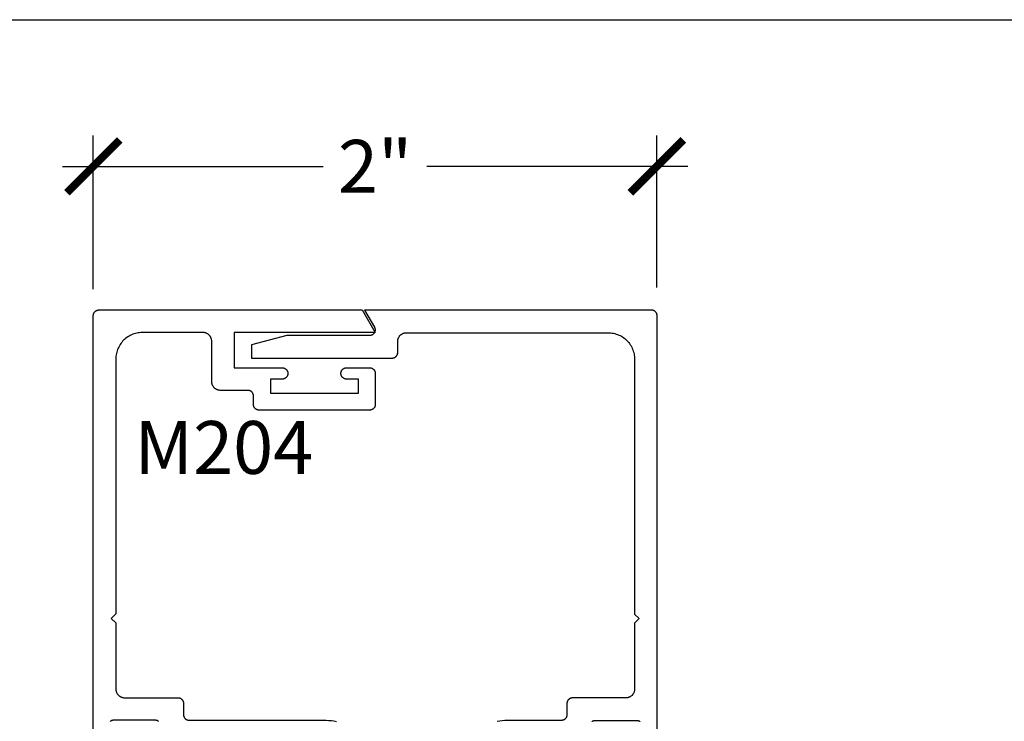
# Model space of a CAD drawing. Units: inches. Extents: x 0 to 108, y 0 to 43.
# Drawn here: x 58 to 61, y 35 to 37 of the extents above; entities that cross this region are included whole.
import ezdxf

# ---------------------------------------------------------------- set-up
doc = ezdxf.new("R2010")
doc.units = ezdxf.units.IN
doc.header["$LTSCALE"] = 0.5
doc.header["$MEASUREMENT"] = 0
for name, color, linetype in [('Arcadia-Dim', 4, 'Continuous'), ('Arcadia-Profile', 5, 'Continuous'), ('Arcadia-Text', 3, 'Continuous')]:
    doc.layers.add(name, color=color, linetype=linetype)
doc.layers.add('Arcadia-mview', color=6, linetype='Continuous', plot=False)
doc.styles.get("Standard").update_dxf_attribs({"font": 'ARIALN.TTF'})
doc.dimstyles.new('Arcadia-2', dxfattribs={"dimscale": 2, "dimtxt": 0.0938, "dimasz": 0.0938, "dimexe": 0.0546, "dimexo": 0.0469, "dimgap": 0.0469, "dimtad": 0, "dimtih": 1, "dimdec": 4, "dimrnd": 0.0625, "dimzin": 3, "dimdsep": 46, "dimlunit": 4, "dimtxsty": 'Standard', "dimblk": 'ARCHTICK', "dimcen": 0.0469, "dimdle": 0.0546, "dimclrd": 256, "dimclre": 256, "dimclrt": 256, "dimadec": 0, "dimazin": 0, "dimtfac": 0.75, "dimtix": 1, "dimtmove": 2, "dimatfit": 3, "dimfxl": 1, "dimtolj": 1, "dimtzin": 3, "dimlwd": -3, "dimlwe": -3, "dimarcsym": 0})

# ---------------------------------------------------------------- blocks, each defined once
blk = doc.blocks.new('_ArchTick')
at = {"color": 0, "linetype": 'ByBlock', "lineweight": -3, "const_width": 0.15}
blk.add_lwpolyline([(-0.5, -0.5), (0.5, 0.5)], dxfattribs=at)
blk = doc.blocks.new('*D92')
at = {"layer": 'Arcadia-Dim', "lineweight": -3}
for p, q in [((57.9, 36.3627), (57.9, 36.9074)), ((59.8986, 36.3682), (59.8986, 36.9074)), ((57.7908, 36.7982), (58.7157, 36.7982)), ((60.0078, 36.7982), (59.0829, 36.7982))]:
    blk.add_line(p, q, dxfattribs=at)
at = {"layer": 'Defpoints', "color": 0, "lineweight": -3}
for p in [(59.8986, 36.7982), (57.9, 36.2689), (59.8986, 36.2744)]:
    blk.add_point(p, dxfattribs=at)
at = {"layer": 'Arcadia-Dim', "lineweight": -3, "xscale": 0.1876, "yscale": 0.1876, "zscale": 0.1876, "rotation": 180}
blk.add_blockref('_ArchTick', (57.9, 36.7982), dxfattribs=at)
at = {"layer": 'Arcadia-Dim', "lineweight": -3, "xscale": 0.1876, "yscale": 0.1876, "zscale": 0.1876}
blk.add_blockref('_ArchTick', (59.8986, 36.7982), dxfattribs=at)
at = {"layer": 'Arcadia-Dim', "insert": (58.8993, 36.7982), "char_height": 0.1876, "attachment_point": 5}
blk.add_mtext('\\A1;2"', dxfattribs=at)

msp = doc.modelspace()

# ---------------------------------------------------------------- linework, layer by layer
at = {"layer": 'Arcadia-mview', "lineweight": -3}
msp.add_lwpolyline([(38, 37.31833), (70, 37.31833), (70, 0), (38, 0)], close=True, dxfattribs=at)
at = {"layer": 'Arcadia-Profile'}
for points in [[(57.90005, 34.70879), (57.90005, 36.26889), (57.90007, 36.26994), (57.90016, 36.27098), (57.90029, 36.27202), (57.90048, 36.27305), (57.90073, 36.27407), (57.90103, 36.27507), (57.90137, 36.27606), (57.90178, 36.27702), (57.90223, 36.27797), (57.90273, 36.27889), (57.90327, 36.27978), (57.90387, 36.28065), (57.9045, 36.28148), (57.90518, 36.28227), (57.9059, 36.28303), (57.90666, 36.28375), (57.90746, 36.28443), (57.90829, 36.28507), (57.90915, 36.28566), (57.91005, 36.28621), (57.91097, 36.28671), (57.91191, 36.28716), (57.91288, 36.28756), (57.91387, 36.28791), (57.91487, 36.28821), (57.91589, 36.28845), (57.91692, 36.28864), (57.91796, 36.28878), (57.919, 36.28886), (57.92005, 36.28889), (58.85386, 36.28889), (58.90005, 36.20889), (58.40005, 36.20889), (58.40005, 36.08389), (58.57015, 36.08389), (58.57119, 36.08386), (58.57223, 36.08378), (58.57326, 36.08364), (58.57428, 36.08345), (58.5753, 36.08321), (58.5763, 36.08292), (58.57728, 36.08257), (58.57824, 36.08217), (58.57918, 36.08172), (58.5801, 36.08122), (58.58098, 36.08068), (58.58184, 36.08009), (58.58267, 36.07945), (58.58346, 36.07878), (58.58422, 36.07806), (58.58494, 36.07731), (58.58561, 36.07651), (58.58625, 36.07569), (58.58684, 36.07483), (58.58738, 36.07394), (58.58788, 36.07302), (58.58833, 36.07208), (58.58872, 36.07112), (58.58907, 36.07014), (58.58937, 36.06914), (58.58961, 36.06813), (58.5898, 36.0671), (58.58994, 36.06607), (58.59002, 36.06503), (58.59005, 36.06399), (58.59005, 36.06379), (58.59002, 36.06275), (58.58994, 36.06171), (58.5898, 36.06068), (58.58961, 36.05965), (58.58937, 36.05864), (58.58907, 36.05764), (58.58872, 36.05666), (58.58833, 36.0557), (58.58788, 36.05476), (58.58738, 36.05384), (58.58684, 36.05295), (58.58625, 36.05209), (58.58561, 36.05127), (58.58494, 36.05047), (58.58422, 36.04972), (58.58346, 36.049), (58.58267, 36.04832), (58.58184, 36.04769), (58.58098, 36.0471), (58.5801, 36.04656), (58.57918, 36.04606), (58.57824, 36.04561), (58.57728, 36.04521), (58.5763, 36.04486), (58.5753, 36.04457), (58.57428, 36.04432), (58.57326, 36.04413), (58.57223, 36.044), (58.57119, 36.04392), (58.57015, 36.04389), (58.52805, 36.04389), (58.52805, 35.99389), (58.84005, 35.99389), (58.84005, 36.04389), (58.79795, 36.04389), (58.7969, 36.04392), (58.79587, 36.044), (58.79483, 36.04413), (58.79381, 36.04432), (58.7928, 36.04457), (58.7918, 36.04486), (58.79081, 36.04521), (58.78985, 36.04561), (58.78891, 36.04606), (58.788, 36.04656), (58.78711, 36.0471), (58.78625, 36.04769), (58.78542, 36.04832), (58.78463, 36.049), (58.78388, 36.04972), (58.78316, 36.05047), (58.78248, 36.05127), (58.78185, 36.05209), (58.78126, 36.05295), (58.78071, 36.05384), (58.78022, 36.05476), (58.77977, 36.0557), (58.77937, 36.05666), (58.77902, 36.05764), (58.77872, 36.05864), (58.77848, 36.05965), (58.77829, 36.06068), (58.77816, 36.06171), (58.77807, 36.06275), (58.77805, 36.06379), (58.77805, 36.06399), (58.77807, 36.06503), (58.77816, 36.06607), (58.77829, 36.0671), (58.77848, 36.06813), (58.77872, 36.06914), (58.77902, 36.07014), (58.77937, 36.07112), (58.77977, 36.07208), (58.78022, 36.07302), (58.78071, 36.07394), (58.78126, 36.07483), (58.78185, 36.07569), (58.78248, 36.07651), (58.78316, 36.07731), (58.78388, 36.07806), (58.78463, 36.07878), (58.78542, 36.07945), (58.78625, 36.08009), (58.78711, 36.08068), (58.788, 36.08122), (58.78891, 36.08172), (58.78985, 36.08217), (58.79081, 36.08257), (58.7918, 36.08292), (58.7928, 36.08321), (58.79381, 36.08345), (58.79483, 36.08364), (58.79587, 36.08378), (58.7969, 36.08386), (58.79795, 36.08389), (58.88005, 36.08389), (58.88109, 36.08386), (58.88214, 36.08378), (58.88318, 36.08364), (58.8842, 36.08345), (58.88522, 36.08321), (58.88623, 36.08291), (58.88721, 36.08256), (58.88818, 36.08216), (58.88913, 36.08171), (58.89005, 36.08121), (58.89094, 36.08066), (58.8918, 36.08007), (58.89263, 36.07943), (58.89343, 36.07875), (58.89419, 36.07803), (58.89491, 36.07727), (58.89559, 36.07648), (58.89623, 36.07565), (58.89682, 36.07478), (58.89737, 36.07389), (58.89787, 36.07297), (58.89832, 36.07202), (58.89872, 36.07106), (58.89907, 36.07007), (58.89936, 36.06907), (58.89961, 36.06805), (58.8998, 36.06702), (58.89994, 36.06598), (58.90002, 36.06494), (58.90005, 36.06389), (58.90005, 35.95389), (58.90002, 35.95284), (58.89994, 35.9518), (58.8998, 35.95076), (58.89961, 35.94973), (58.89936, 35.94871), (58.89907, 35.94771), (58.89872, 35.94672), (58.89832, 35.94575), (58.89787, 35.94481), (58.89737, 35.94389), (58.89682, 35.943), (58.89623, 35.94213), (58.89559, 35.9413), (58.89491, 35.94051), (58.89419, 35.93975), (58.89343, 35.93903), (58.89263, 35.93835), (58.8918, 35.93771), (58.89094, 35.93712), (58.89005, 35.93657), (58.88913, 35.93607), (58.88818, 35.93562), (58.88721, 35.93522), (58.88623, 35.93487), (58.88522, 35.93457), (58.8842, 35.93433), (58.88318, 35.93414), (58.88214, 35.934), (58.88109, 35.93392), (58.88005, 35.93389), (58.48805, 35.93389), (58.487, 35.93392), (58.48596, 35.934), (58.48492, 35.93414), (58.48389, 35.93433), (58.48287, 35.93457), (58.48187, 35.93487), (58.48088, 35.93522), (58.47991, 35.93562), (58.47897, 35.93607), (58.47805, 35.93657), (58.47715, 35.93712), (58.47629, 35.93771), (58.47546, 35.93835), (58.47466, 35.93903), (58.4739, 35.93975), (58.47318, 35.94051), (58.4725, 35.9413), (58.47187, 35.94213), (58.47127, 35.943), (58.47073, 35.94389), (58.47023, 35.94481), (58.46978, 35.94575), (58.46937, 35.94672), (58.46903, 35.94771), (58.46873, 35.94871), (58.46848, 35.94973), (58.46829, 35.95076), (58.46816, 35.9518), (58.46807, 35.95284), (58.46805, 35.95389), (58.46805, 35.98389), (58.46802, 35.98494), (58.46794, 35.98598), (58.4678, 35.98702), (58.46761, 35.98805), (58.46736, 35.98907), (58.46707, 35.99007), (58.46672, 35.99106), (58.46632, 35.99202), (58.46587, 35.99297), (58.46537, 35.99389), (58.46482, 35.99478), (58.46423, 35.99565), (58.46359, 35.99648), (58.46291, 35.99727), (58.46219, 35.99803), (58.46143, 35.99875), (58.46063, 35.99943), (58.4598, 36.00007), (58.45894, 36.00066), (58.45805, 36.00121), (58.45713, 36.00171), (58.45618, 36.00216), (58.45521, 36.00256), (58.45423, 36.00291), (58.45322, 36.00321), (58.4522, 36.00345), (58.45118, 36.00364), (58.45014, 36.00378), (58.44909, 36.00386), (58.44805, 36.00389), (58.35105, 36.00389), (58.34942, 36.00393), (58.34781, 36.00406), (58.3462, 36.00427), (58.3446, 36.00457), (58.34302, 36.00495), (58.34147, 36.00541), (58.33994, 36.00595), (58.33844, 36.00657), (58.33697, 36.00727), (58.33555, 36.00804), (58.33416, 36.00889), (58.33283, 36.00981), (58.33154, 36.0108), (58.3303, 36.01185), (58.32913, 36.01297), (58.32801, 36.01415), (58.32695, 36.01538), (58.32597, 36.01667), (58.32505, 36.01801), (58.3242, 36.01939), (58.32343, 36.02082), (58.32273, 36.02228), (58.32211, 36.02378), (58.32156, 36.02531), (58.3211, 36.02687), (58.32072, 36.02844), (58.32043, 36.03004), (58.32022, 36.03165), (58.32009, 36.03327), (58.32005, 36.03489), (58.32005, 36.17789), (58.32, 36.17951), (58.31988, 36.18113), (58.31966, 36.18274), (58.31937, 36.18433), (58.31899, 36.18591), (58.31853, 36.18747), (58.31799, 36.189), (58.31737, 36.1905), (58.31667, 36.19196), (58.31589, 36.19339), (58.31505, 36.19477), (58.31413, 36.19611), (58.31314, 36.1974), (58.31208, 36.19863), (58.31097, 36.19981), (58.30979, 36.20093), (58.30856, 36.20198), (58.30727, 36.20297), (58.30593, 36.20389), (58.30455, 36.20474), (58.30312, 36.20551), (58.30166, 36.20621), (58.30016, 36.20683), (58.29863, 36.20737), (58.29707, 36.20783), (58.29549, 36.20821), (58.2939, 36.20851), (58.29229, 36.20872), (58.29067, 36.20885), (58.28905, 36.20889), (58.07405, 36.20889), (58.06913, 36.20876), (58.06422, 36.20837), (58.05934, 36.20773), (58.0545, 36.20684), (58.04972, 36.20569), (58.045, 36.20429), (58.04036, 36.20265), (58.03581, 36.20076), (58.03137, 36.19864), (58.02705, 36.1963), (58.02285, 36.19372), (58.01879, 36.19094), (58.01489, 36.18794), (58.01115, 36.18475), (58.00758, 36.18136), (58.00419, 36.17779), (58.00099, 36.17405), (57.998, 36.17014), (57.99521, 36.16609), (57.99264, 36.16189), (57.99029, 36.15756), (57.98817, 36.15312), (57.98629, 36.14858), (57.98465, 36.14394), (57.98325, 36.13922), (57.9821, 36.13443), (57.9812, 36.12959), (57.98056, 36.12472), (57.98018, 36.11981), (57.98005, 36.11489), (57.98005, 35.21089), (57.96405, 35.19489), (57.98005, 35.17889), (57.98005, 34.94489), (57.98009, 34.94327), (57.98022, 34.94165), (57.98043, 34.94004), (57.98072, 34.93844), (57.9811, 34.93687), (57.98156, 34.93531), (57.98211, 34.93378), (57.98273, 34.93228), (57.98343, 34.93082), (57.9842, 34.92939), (57.98505, 34.92801), (57.98597, 34.92667), (57.98695, 34.92538), (57.98801, 34.92415), (57.98913, 34.92297), (57.9903, 34.92185), (57.99154, 34.9208), (57.99283, 34.91981), (57.99416, 34.91889), (57.99555, 34.91804), (57.99697, 34.91727), (57.99844, 34.91657), (57.99994, 34.91595), (58.00147, 34.91541), (58.00302, 34.91495), (58.0046, 34.91457), (58.0062, 34.91427), (58.00781, 34.91406), (58.00942, 34.91393), (58.01105, 34.91389), (58.20005, 34.91389), (58.20109, 34.91386), (58.20214, 34.91378), (58.20318, 34.91364), (58.2042, 34.91345), (58.20522, 34.91321), (58.20623, 34.91291), (58.20721, 34.91256), (58.20818, 34.91216), (58.20913, 34.91171), (58.21005, 34.91121), (58.21094, 34.91066), (58.2118, 34.91007), (58.21263, 34.90943), (58.21343, 34.90875), (58.21419, 34.90803), (58.21491, 34.90727), (58.21559, 34.90648), (58.21623, 34.90565), (58.21682, 34.90478), (58.21737, 34.90389), (58.21787, 34.90297), (58.21832, 34.90202), (58.21872, 34.90106), (58.21907, 34.90007), (58.21936, 34.89907), (58.21961, 34.89805), (58.2198, 34.89702), (58.21994, 34.89598), (58.22002, 34.89494), (58.22005, 34.89389), (58.22005, 34.85389), (58.22007, 34.85284), (58.22016, 34.8518), (58.22029, 34.85076), (58.22048, 34.84973), (58.22073, 34.84871), (58.22103, 34.84771), (58.22137, 34.84672), (58.22178, 34.84575), (58.22223, 34.84481), (58.22273, 34.84389), (58.22327, 34.843), (58.22387, 34.84213), (58.2245, 34.8413), (58.22518, 34.84051), (58.2259, 34.83975), (58.22666, 34.83903), (58.22746, 34.83835), (58.22829, 34.83771), (58.22915, 34.83712), (58.23005, 34.83657), (58.23097, 34.83607), (58.23191, 34.83562), (58.23288, 34.83522), (58.23387, 34.83487), (58.23487, 34.83457), (58.23589, 34.83433), (58.23692, 34.83414), (58.23796, 34.834), (58.239, 34.83392), (58.24005, 34.83389), (58.72605, 34.83389), (58.73515, 34.83365), (58.74423, 34.83294), (58.75327, 34.83175), (58.76222, 34.83009)], [(59.89956, 34.70815), (59.89956, 36.26825), (59.89953, 36.2693), (59.89945, 36.27034), (59.89932, 36.27138), (59.89912, 36.27241), (59.89888, 36.27343), (59.89858, 36.27443), (59.89823, 36.27542), (59.89783, 36.27638), (59.89738, 36.27733), (59.89688, 36.27825), (59.89633, 36.27914), (59.89574, 36.28001), (59.8951, 36.28084), (59.89442, 36.28163), (59.8937, 36.28239), (59.89294, 36.28311), (59.89215, 36.28379), (59.89132, 36.28443), (59.89045, 36.28502), (59.88956, 36.28557), (59.88864, 36.28607), (59.8877, 36.28652), (59.88673, 36.28692), (59.88574, 36.28727), (59.88474, 36.28757), (59.88372, 36.28781), (59.88269, 36.288), (59.88165, 36.28814), (59.88061, 36.28822), (59.87956, 36.28825), (58.86224, 36.28825), (58.89688, 36.22825), (58.89754, 36.22702), (58.89811, 36.22574), (58.89858, 36.22443), (58.89897, 36.22309), (58.89926, 36.22172), (58.89945, 36.22034), (58.89955, 36.21895), (58.89955, 36.21755), (58.89945, 36.21616), (58.89926, 36.21478), (58.89897, 36.21341), (58.89858, 36.21207), (58.89811, 36.21076), (58.89754, 36.20948), (58.89688, 36.20825), (58.89614, 36.20707), (58.89532, 36.20594), (58.89442, 36.20487), (58.89345, 36.20386), (58.89242, 36.20293), (58.89132, 36.20207), (58.89016, 36.20129), (58.88895, 36.20059), (58.8877, 36.19998), (58.8864, 36.19946), (58.88507, 36.19902), (58.88372, 36.19869), (58.88234, 36.19844), (58.88096, 36.1983), (58.87956, 36.19825), (58.58656, 36.19825), (58.46156, 36.16476), (58.46156, 36.11825), (58.95956, 36.11825), (58.96061, 36.11828), (58.96165, 36.11836), (58.96269, 36.1185), (58.96372, 36.11869), (58.96474, 36.11893), (58.96574, 36.11923), (58.96673, 36.11958), (58.9677, 36.11998), (58.96864, 36.12043), (58.96956, 36.12093), (58.97045, 36.12148), (58.97132, 36.12207), (58.97215, 36.12271), (58.97294, 36.12339), (58.9737, 36.12411), (58.97442, 36.12487), (58.9751, 36.12566), (58.97574, 36.12649), (58.97633, 36.12736), (58.97688, 36.12825), (58.97738, 36.12917), (58.97783, 36.13011), (58.97823, 36.13108), (58.97858, 36.13207), (58.97888, 36.13307), (58.97912, 36.13409), (58.97932, 36.13512), (58.97945, 36.13616), (58.97953, 36.1372), (58.97956, 36.13825), (58.97956, 36.17725), (58.9796, 36.17887), (58.97973, 36.18049), (58.97994, 36.1821), (58.98024, 36.18369), (58.98062, 36.18527), (58.98108, 36.18683), (58.98162, 36.18836), (58.98224, 36.18986), (58.98294, 36.19132), (58.98371, 36.19275), (58.98456, 36.19413), (58.98548, 36.19547), (58.98647, 36.19676), (58.98752, 36.19799), (58.98864, 36.19917), (58.98982, 36.20029), (58.99105, 36.20134), (58.99234, 36.20233), (58.99368, 36.20325), (58.99506, 36.2041), (58.99649, 36.20487), (58.99795, 36.20557), (58.99945, 36.20619), (59.00098, 36.20673), (59.00254, 36.20719), (59.00412, 36.20757), (59.00571, 36.20787), (59.00732, 36.20808), (59.00894, 36.20821), (59.01056, 36.20825), (59.72556, 36.20825), (59.73048, 36.20812), (59.73539, 36.20773), (59.74027, 36.20709), (59.74511, 36.2062), (59.74989, 36.20505), (59.75461, 36.20365), (59.75925, 36.20201), (59.76379, 36.20012), (59.76824, 36.198), (59.77256, 36.19566), (59.77676, 36.19308), (59.78081, 36.1903), (59.78472, 36.1873), (59.78846, 36.18411), (59.79203, 36.18072), (59.79542, 36.17715), (59.79861, 36.17341), (59.80161, 36.1695), (59.8044, 36.16545), (59.80697, 36.16125), (59.80932, 36.15692), (59.81143, 36.15248), (59.81332, 36.14794), (59.81496, 36.1433), (59.81636, 36.13858), (59.81751, 36.13379), (59.8184, 36.12895), (59.81905, 36.12408), (59.81943, 36.11917), (59.81956, 36.11425), (59.81956, 35.21025), (59.83556, 35.19425), (59.81956, 35.17825), (59.81956, 34.94425), (59.81952, 34.94263), (59.81939, 34.94101), (59.81918, 34.9394), (59.81888, 34.9378), (59.81851, 34.93623), (59.81804, 34.93467), (59.8175, 34.93314), (59.81688, 34.93164), (59.81618, 34.93018), (59.81541, 34.92875), (59.81456, 34.92737), (59.81364, 34.92603), (59.81265, 34.92474), (59.8116, 34.92351), (59.81048, 34.92233), (59.8093, 34.92121), (59.80807, 34.92016), (59.80678, 34.91917), (59.80545, 34.91825), (59.80406, 34.9174), (59.80264, 34.91663), (59.80117, 34.91593), (59.79967, 34.91531), (59.79814, 34.91477), (59.79658, 34.91431), (59.79501, 34.91393), (59.79341, 34.91363), (59.7918, 34.91342), (59.79018, 34.91329), (59.78856, 34.91325), (59.59956, 34.91325), (59.59851, 34.91322), (59.59747, 34.91314), (59.59643, 34.913), (59.5954, 34.91281), (59.59439, 34.91257), (59.59338, 34.91227), (59.59239, 34.91192), (59.59143, 34.91152), (59.59048, 34.91107), (59.58956, 34.91057), (59.58867, 34.91002), (59.58781, 34.90943), (59.58698, 34.90879), (59.58618, 34.90811), (59.58542, 34.90739), (59.5847, 34.90663), (59.58402, 34.90584), (59.58338, 34.90501), (59.58279, 34.90414), (59.58224, 34.90325), (59.58174, 34.90233), (59.58129, 34.90138), (59.58089, 34.90042), (59.58054, 34.89943), (59.58024, 34.89843), (59.58, 34.89741), (59.57981, 34.89638), (59.57967, 34.89534), (59.57959, 34.8943), (59.57956, 34.89325), (59.57956, 34.85325), (59.57953, 34.8522), (59.57945, 34.85116), (59.57932, 34.85012), (59.57912, 34.84909), (59.57888, 34.84807), (59.57858, 34.84707), (59.57823, 34.84608), (59.57783, 34.84511), (59.57738, 34.84417), (59.57688, 34.84325), (59.57633, 34.84236), (59.57574, 34.84149), (59.5751, 34.84066), (59.57442, 34.83987), (59.5737, 34.83911), (59.57294, 34.83839), (59.57215, 34.83771), (59.57132, 34.83707), (59.57045, 34.83648), (59.56956, 34.83593), (59.56864, 34.83543), (59.5677, 34.83498), (59.56673, 34.83458), (59.56574, 34.83423), (59.56474, 34.83393), (59.56372, 34.83369), (59.56269, 34.8335), (59.56165, 34.83336), (59.56061, 34.83328), (59.55956, 34.83325), (59.36856, 34.83325), (59.35945, 34.83301), (59.35037, 34.8323), (59.34134, 34.83111), (59.33238, 34.82945)], [(58.1318, 34.83007), (58.13094, 34.83066), (58.13005, 34.83121), (58.12913, 34.83171), (58.12818, 34.83216), (58.12721, 34.83256), (58.12623, 34.83291), (58.12522, 34.83321), (58.1242, 34.83345), (58.12318, 34.83364), (58.12214, 34.83378), (58.12109, 34.83386), (58.12005, 34.83389), (57.97205, 34.83389), (57.971, 34.83386), (57.96996, 34.83378), (57.96892, 34.83364), (57.96789, 34.83345), (57.96687, 34.83321), (57.96587, 34.83291), (57.96488, 34.83256), (57.96391, 34.83216), (57.96297, 34.83171), (57.96205, 34.83121), (57.96115, 34.83066), (57.96029, 34.83007)], [(59.66867, 34.83002), (59.66956, 34.83057), (59.67048, 34.83107), (59.67143, 34.83152), (59.67239, 34.83192), (59.67338, 34.83227), (59.67439, 34.83257), (59.6754, 34.83281), (59.67643, 34.833), (59.67747, 34.83314), (59.67851, 34.83322), (59.67956, 34.83325), (59.82756, 34.83325), (59.82861, 34.83322), (59.82965, 34.83314), (59.83069, 34.833), (59.83172, 34.83281), (59.83274, 34.83257), (59.83374, 34.83227), (59.83473, 34.83192), (59.8357, 34.83152), (59.83664, 34.83107), (59.83756, 34.83057), (59.83845, 34.83002)]]:
    msp.add_lwpolyline(points, dxfattribs=at)

# ---------------------------------------------------------------- texts
at = {"layer": 'Arcadia-Text', "lineweight": -3}
msp.add_text('M204', height=0.1875, dxfattribs=at).set_placement((58.04626, 35.70759))

# ---------------------------------------------------------------- dimensions: what is measured, and where the dimension line sits
at = {"layer": 'Arcadia-Dim'}
dim = msp.add_linear_dim(base=(59.89858, 36.79825), p1=(57.90005, 36.26889), p2=(59.89858, 36.27443), dimstyle='Arcadia-2', dxfattribs=at)
dim.commit()
dim.dimension.update_dxf_attribs({"geometry": '*D92', "text_midpoint": (58.89931, 36.79825), "dimtype": 160})

doc.saveas('drawing.dxf')
